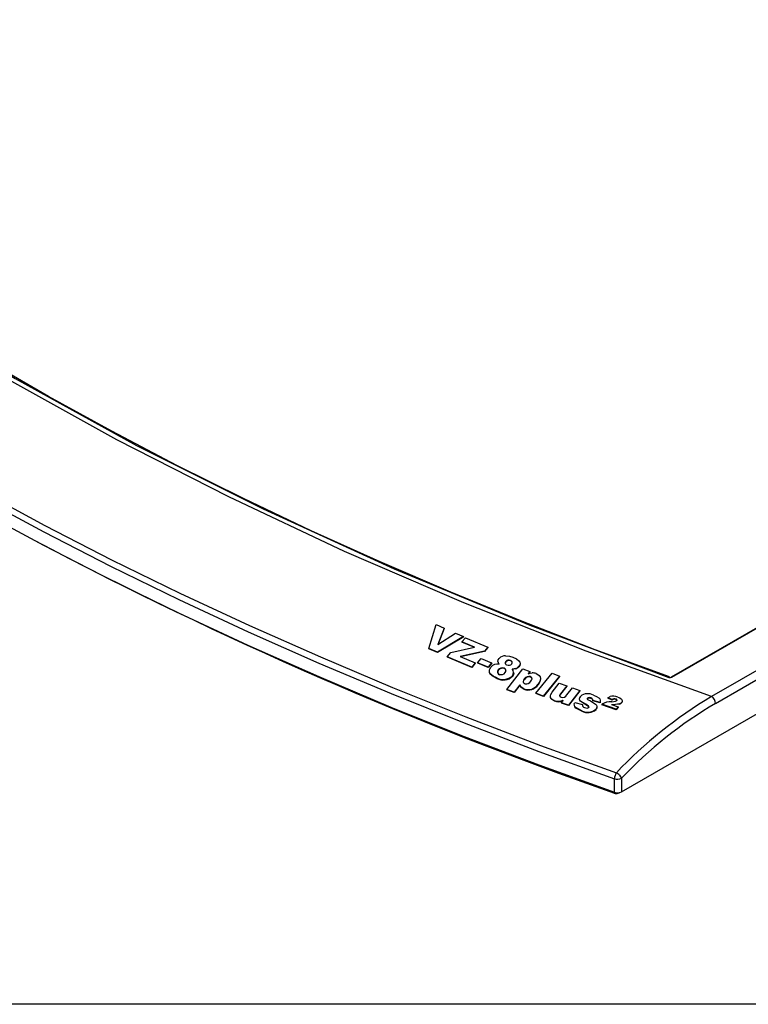
# Model space of a CAD drawing. Extents: x 0 to 414, y 0 to 297.
# Drawn here: x 72 to 90, y 6 to 31 of the extents above; entities that cross this region are included whole.
import ezdxf

# ---------------------------------------------------------------- set-up
doc = ezdxf.new("R2010")
doc.units = 0
doc.header["$MEASUREMENT"] = 0
doc.linetypes.add('SLD-DURCHGEHEND', pattern=[0])
doc.layers.get('0').update_dxf_attribs({"linetype": 'CONTINUOUS'})
doc.layers.add('KONTUR', color=7, linetype='SLD-DURCHGEHEND')

msp = doc.modelspace()

# ---------------------------------------------------------------- linework, layer by layer
at = {"color": 7, "linetype": 'SLD-DURCHGEHEND'}
for p, q in [((86.642938, 11.323727), (125.884874, 33.977614)), ((105.831286, 24.554271), (87.886162, 14.194771)), ((87.900824, 14.193573), (105.845571, 24.552856)), ((106.764095, 24.022604), (88.899064, 13.709341)), ((88.999996, 13.539175), (106.865026, 23.852437)), ((81.814441, 14.917656), (81.992823, 15.511884)), ((81.992823, 15.511884), (82.198877, 15.422229)), ((82.198878, 15.42223), (82.040469, 15.012668)), ((82.040469, 15.012668), (82.484201, 15.298999)), ((82.199876, 15.411459), (82.041971, 15.00242)), ((82.198878, 15.42223), (82.199876, 15.411459)), ((82.484201, 15.298999), (82.685064, 15.212877)), ((82.685064, 15.212877), (82.028468, 14.824975)), ((82.686065, 15.202123), (82.030163, 14.814943)), ((82.639529, 15.08306), (82.729422, 15.183722)), ((82.96102, 14.94628), (82.639529, 15.08306)), ((82.639529, 15.08306), (82.640691, 15.072469)), ((82.962181, 14.935698), (82.640691, 15.072469)), ((82.685064, 15.212877), (82.686065, 15.202123)), ((82.729422, 15.183722), (83.2915, 14.945489)), ((82.028468, 14.824975), (81.814441, 14.917656)), ((81.814441, 14.917656), (81.816137, 14.907615)), ((82.030163, 14.814943), (81.816137, 14.907615)), ((82.028468, 14.824975), (82.030163, 14.814943)), ((82.276105, 14.70752), (82.362448, 14.81343)), ((82.362448, 14.81343), (82.96102, 14.94628)), ((83.207425, 14.851194), (82.601569, 14.716461)), ((83.208578, 14.840611), (82.603123, 14.706297)), ((83.2915, 14.945489), (83.207425, 14.851194)), ((83.207425, 14.851194), (83.208578, 14.840611)), ((83.292515, 14.934765), (83.208578, 14.840611)), ((83.2915, 14.945489), (83.292515, 14.934765)), ((82.886338, 14.448109), (82.276105, 14.70752)), ((82.276105, 14.70752), (82.277807, 14.697512)), ((82.888038, 14.438125), (82.277807, 14.697512)), ((82.601569, 14.716461), (82.975754, 14.557974)), ((82.975754, 14.557974), (82.886338, 14.448109)), ((82.975754, 14.557974), (82.977307, 14.547826)), ((83.036432, 14.557056), (83.126202, 14.664336)), ((83.297202, 14.44772), (83.036432, 14.557056)), ((83.036432, 14.557056), (83.037959, 14.54688)), ((83.126202, 14.664336), (83.386946, 14.555085)), ((83.386946, 14.555085), (83.297202, 14.44772)), ((83.386946, 14.555085), (83.388326, 14.544758)), ((83.577381, 14.523798), (83.546199, 14.587282)), ((83.578711, 14.513423), (83.547478, 14.576848)), ((82.886338, 14.448109), (82.888038, 14.438125)), ((82.977307, 14.547826), (82.888038, 14.438125)), ((83.298727, 14.437554), (83.037959, 14.54688)), ((83.297202, 14.44772), (83.298727, 14.437554)), ((83.388326, 14.544758), (83.298727, 14.437554)), ((83.555941, 14.367016), (83.554454, 14.377212)), ((83.764609, 13.890504), (84.170271, 14.40463)), ((83.993884, 14.415292), (83.899835, 14.396692)), ((83.99515, 14.40486), (83.901158, 14.386321)), ((84.170271, 14.40463), (84.342388, 14.337717)), ((84.342388, 14.337717), (84.298619, 14.285049)), ((84.343587, 14.327222), (84.299889, 14.274634)), ((84.342388, 14.337717), (84.343587, 14.327222)), ((83.514776, 14.175706), (83.516477, 14.165758)), ((84.298619, 14.285049), (84.401448, 14.304451)), ((84.495812, 13.793218), (84.902919, 14.294071)), ((85.088057, 14.223258), (84.680999, 13.722396)), ((85.089062, 14.212577), (84.682666, 13.712468)), ((84.902919, 14.294071), (85.088057, 14.223258)), ((85.088057, 14.223258), (85.089062, 14.212577)), ((83.950367, 13.818256), (83.764609, 13.890504)), ((83.764609, 13.890504), (83.76648, 13.88078)), ((83.952232, 13.808535), (83.76648, 13.88078)), ((84.089816, 14.001568), (83.950367, 13.818256)), ((83.950367, 13.818256), (83.952232, 13.808535)), ((84.091452, 13.99157), (83.952232, 13.808535)), ((84.195115, 13.901826), (84.196804, 13.891899)), ((84.900523, 13.815983), (85.081974, 14.047975)), ((85.081974, 14.047975), (85.269062, 13.980069)), ((85.269062, 13.980069), (85.112292, 13.780319)), ((85.270242, 13.969589), (85.113736, 13.770137)), ((85.269062, 13.980069), (85.270242, 13.969589)), ((85.272616, 13.754998), (85.409846, 13.929323)), ((85.596659, 13.862222), (85.312276, 13.493541)), ((85.59783, 13.851738), (85.313917, 13.483611)), ((85.409846, 13.929323), (85.596659, 13.862222)), ((85.596659, 13.862222), (85.59783, 13.851738)), ((84.680999, 13.722396), (84.495812, 13.793218)), ((84.495812, 13.793218), (84.497486, 13.783288)), ((84.682666, 13.712468), (84.497486, 13.783288)), ((84.680999, 13.722396), (84.682666, 13.712468)), ((85.112292, 13.780319), (85.113736, 13.770137)), ((85.137815, 13.555974), (85.183597, 13.617443)), ((85.788506, 13.666909), (85.789794, 13.656574)), ((85.790992, 13.64011), (85.861569, 13.599362)), ((86.107742, 13.560534), (85.919539, 13.610271)), ((85.919539, 13.610271), (85.920833, 13.599946)), ((86.109013, 13.55019), (85.920833, 13.599946)), ((86.110231, 13.61111), (86.109013, 13.55019)), ((86.299596, 13.67907), (86.354142, 13.710716)), ((86.407781, 13.63217), (86.299596, 13.67907)), ((86.299596, 13.67907), (86.300673, 13.668504)), ((86.408864, 13.621615), (86.300673, 13.668504)), ((86.396825, 13.580564), (86.491458, 13.594274)), ((85.312276, 13.493541), (85.137815, 13.555974)), ((85.137815, 13.555974), (85.139464, 13.546048)), ((85.313917, 13.483611), (85.139464, 13.546048)), ((85.312276, 13.493541), (85.313917, 13.483611)), ((85.468399, 13.562695), (85.664255, 13.509911)), ((85.664255, 13.509911), (85.665745, 13.499812)), ((85.814358, 13.472034), (85.744951, 13.515263)), ((85.744951, 13.515263), (85.746405, 13.505124)), ((85.815826, 13.461918), (85.746405, 13.505124)), ((85.817388, 13.440671), (85.818887, 13.43059)), ((86.151431, 13.515511), (86.152728, 13.5052)), ((86.506944, 13.391242), (86.151432, 13.51551)), ((86.508228, 13.380928), (86.152728, 13.5052)), ((86.394538, 13.509828), (86.556013, 13.453548)), ((86.594492, 13.522661), (86.395748, 13.499423)), ((86.556013, 13.453548), (86.506944, 13.391242)), ((86.506944, 13.391242), (86.508228, 13.380928)), ((86.557216, 13.44314), (86.508228, 13.380928)), ((86.556013, 13.453548), (86.557216, 13.44314)), ((86.467705, 11.311634), (86.46522, 11.651196)), ((86.640469, 11.66328), (86.642938, 11.323727)), ((86.536671, 11.284341), (86.580026, 11.301896)), ((86.5806, 11.300806), (86.588204, 11.305196))]:
    msp.add_line(p, q, dxfattribs=at)
for points in [[(88.899065, 13.70934), (85.756983, 14.845552), (82.689048, 16.058667), (79.701722, 17.34705), (76.797802, 18.71057), (73.990878, 20.143703), (71.286647, 21.643893), (68.69223, 23.207322), (66.21408, 24.829957), (63.856626, 26.50851), (61.629542, 28.235032), (59.532904, 30.008019), (57.569601, 31.82369)], [(58.472748, 31.136646), (60.744286, 29.121988), (63.183494, 27.162441), (65.784726, 25.264479), (68.541306, 23.434345), (71.44563, 21.677932), (74.488121, 20.001322), (77.658327, 18.40999), (80.946047, 16.908328), (84.34049, 15.500186), (87.830377, 14.188847)], [(87.841959, 14.202213), (85.985423, 14.88378), (84.15815, 15.591211), (82.361221, 16.324087), (80.595699, 17.081975), (78.86263, 17.864428), (77.163036, 18.670981), (75.497924, 19.501157), (73.86828, 20.354467), (72.275067, 21.230404), (70.719228, 22.128451), (69.201684, 23.048077), (67.723331, 23.988737), (66.285045, 24.949875), (64.887676, 25.930921), (63.532051, 26.931298), (62.218973, 27.950411), (60.949217, 28.987658), (59.723535, 30.042425), (58.542653, 31.11409)], [(55.138033, 29.937416), (56.325084, 28.84), (57.557121, 27.759236), (58.833446, 26.695736), (60.153331, 25.650106), (61.516025, 24.62294), (62.920755, 23.614822), (64.366723, 22.626326), (65.853105, 21.658012), (67.379056, 20.710433), (68.943711, 19.784127), (70.546178, 18.879619), (72.185545, 17.997425), (73.860883, 17.138046), (75.571237, 16.301971), (77.315635, 15.489674), (79.093087, 14.701619), (80.902581, 13.938253), (82.743089, 13.200009), (84.613563, 12.487308), (86.512941, 11.800556)], [(55.1259, 29.743001), (56.313238, 28.648534), (57.545316, 27.570672), (58.821437, 26.510025), (60.140879, 25.467193), (61.502894, 24.442765), (62.906715, 23.43732), (64.351547, 22.451427), (65.836574, 21.485642), (67.360956, 20.540513), (68.923832, 19.616573), (70.524315, 18.714344), (72.161505, 17.834337), (73.834474, 16.97705), (75.542276, 16.142965), (77.283947, 15.332557), (79.058501, 14.546282), (80.864935, 13.784584), (82.702228, 13.047896), (84.569342, 12.336633), (86.46522, 11.651197)], [(55.105236, 29.416803), (56.293218, 28.321427), (57.526002, 27.242675), (58.80289, 26.181157), (60.12316, 25.137475), (61.486062, 24.11222), (62.890829, 23.105972), (64.336662, 22.1193), (65.822745, 21.152762), (67.348236, 20.206906), (68.91227, 19.282267), (70.513966, 18.379369), (72.152414, 17.498722), (73.826688, 16.640825), (75.535839, 15.806163), (77.278901, 14.995208), (79.054888, 14.208421), (80.862794, 13.446246), (82.701595, 12.709114), (84.570251, 11.997444), (86.467705, 11.311635)], [(83.546199, 14.587282), (83.551904, 14.626812), (83.57444, 14.664314)], [(83.546199, 14.587282), (83.546839, 14.582065), (83.547478, 14.576848)], [(83.739835, 14.588274), (83.726141, 14.563672), (83.724705, 14.550848), (83.727215, 14.538245), (83.733497, 14.526544), (83.743408, 14.516255), (83.756106, 14.507581), (83.770975, 14.500631)], [(83.736281, 14.732491), (83.833881, 14.724912), (83.921847, 14.698279)], [(83.74103, 14.577756), (83.740433, 14.583015), (83.739835, 14.588274)], [(83.889036, 14.527644), (83.902591, 14.551652), (83.902465, 14.576419), (83.896952, 14.588124), (83.888158, 14.598328), (83.876028, 14.606968), (83.861553, 14.613854)], [(83.862669, 14.603254), (83.862112, 14.608553), (83.861553, 14.613854)], [(83.921847, 14.698279), (84.006211, 14.658374), (84.07223, 14.605727), (84.091507, 14.573349), (84.099082, 14.538193), (84.092211, 14.501995), (84.070691, 14.467433)], [(83.514776, 14.175706), (83.421162, 14.219959), (83.350972, 14.281875), (83.333793, 14.320735), (83.331544, 14.362745), (83.343472, 14.404738), (83.354297, 14.425043), (83.368143, 14.44456)], [(83.516477, 14.165758), (83.422859, 14.210001), (83.352637, 14.271877), (83.335428, 14.3107), (83.334973, 14.319043)], [(83.702361, 14.41007), (83.701669, 14.415225), (83.700979, 14.420381)], [(83.939167, 14.307214), (83.932372, 14.263448), (83.908177, 14.221284)], [(83.993884, 14.415292), (83.994518, 14.410076), (83.99515, 14.40486)], [(84.07069, 14.467432), (84.07128, 14.46217), (84.071869, 14.456907)], [(84.100177, 14.527577), (84.093344, 14.491421), (84.071869, 14.456907)], [(83.906691, 14.231468), (83.907435, 14.226375), (83.908177, 14.221284)], [(84.206123, 14.151386), (84.185375, 14.11943), (84.177072, 14.085584), (84.180615, 14.069082), (84.189516, 14.05401), (84.203615, 14.041358), (84.222119, 14.031945)], [(84.207564, 14.141164), (84.186856, 14.109252), (84.178592, 14.075452)], [(84.207564, 14.141164), (84.206844, 14.146276), (84.206123, 14.151386)], [(84.368619, 14.092421), (84.389256, 14.123119), (84.3993, 14.155375), (84.397366, 14.17125), (84.39018, 14.186336), (84.377753, 14.198955), (84.36017, 14.208247)], [(84.361492, 14.197894), (84.360829, 14.20307), (84.36017, 14.208247)], [(84.503736, 14.285734), (84.546712, 14.264529), (84.580068, 14.236508), (84.600597, 14.202731), (84.608049, 14.165608), (84.593477, 14.089042), (84.548297, 14.015358)], [(84.609312, 14.155196), (84.594823, 14.078726), (84.549733, 14.005146)], [(87.880628, 14.182514), (87.882314, 14.190279), (87.886726, 14.195095), (87.893215, 14.196249), (87.900824, 14.193573)], [(84.195115, 13.901826), (84.126986, 13.94274), (84.089816, 14.001568)], [(84.089816, 14.001568), (84.090635, 13.99657), (84.091452, 13.99157)], [(84.196804, 13.891899), (84.128663, 13.932795), (84.091452, 13.99157)], [(84.548295, 14.015357), (84.549013, 14.010251), (84.549733, 14.005146)], [(84.955467, 13.610685), (84.892327, 13.64553), (84.871208, 13.669792), (84.859457, 13.698188), (84.858302, 13.726895), (84.866588, 13.758516), (84.900523, 13.815983)], [(84.957133, 13.600771), (84.893985, 13.635603), (84.872838, 13.659866), (84.861078, 13.688211), (84.8609, 13.69252)], [(84.955467, 13.610685), (84.956299, 13.605727), (84.957133, 13.600771)], [(85.112292, 13.780319), (85.096801, 13.756258), (85.090245, 13.730851), (85.09335, 13.718646), (85.101422, 13.707779), (85.127679, 13.692523)], [(85.113736, 13.770137), (85.098273, 13.746112), (85.091744, 13.720738)], [(85.744951, 13.515263), (85.618175, 13.595926), (85.599519, 13.623295), (85.591427, 13.653683), (85.595297, 13.685169), (85.602311, 13.700535), (85.612159, 13.715278)], [(85.746405, 13.505124), (85.619598, 13.585746), (85.600923, 13.613091), (85.592806, 13.643445), (85.596643, 13.674894), (85.613468, 13.704961)], [(85.790992, 13.64011), (85.79165, 13.634957), (85.792306, 13.629805)], [(85.861569, 13.599362), (85.993272, 13.518782), (86.01371, 13.490648), (86.022311, 13.460168), (86.018533, 13.427614), (86.011678, 13.411567), (86.001647, 13.396113)], [(85.871776, 13.673959), (85.872402, 13.668769), (85.873025, 13.663581)], [(85.919539, 13.610271), (85.922358, 13.627681), (85.916615, 13.644097)], [(85.916615, 13.644097), (85.917246, 13.638915), (85.917875, 13.633733)], [(85.920833, 13.599946), (85.923631, 13.617334), (85.917875, 13.633733)], [(85.938783, 13.743168), (86.01265, 13.713867), (86.075607, 13.675221), (86.096987, 13.650101), (86.109022, 13.621528), (86.107742, 13.560534)], [(86.407781, 13.63217), (86.408323, 13.626893), (86.408864, 13.621615)], [(86.491458, 13.594274), (86.508803, 13.601095), (86.522342, 13.61107)], [(86.522342, 13.61107), (86.525893, 13.616664), (86.527246, 13.622555), (86.526382, 13.628175), (86.523253, 13.633691), (86.512379, 13.642266), (86.49817, 13.648406)], [(86.49817, 13.648406), (86.498686, 13.643102), (86.499201, 13.637795)], [(86.523402, 13.600493), (86.526944, 13.606078), (86.528293, 13.611961), (86.527423, 13.61758), (86.524287, 13.623087), (86.51341, 13.631655), (86.499201, 13.637795)], [(86.522342, 13.61107), (86.522872, 13.605781), (86.523402, 13.600493)], [(86.54599, 13.698337), (86.597347, 13.676841), (86.639383, 13.648085), (86.652965, 13.62994), (86.659697, 13.60983), (86.658183, 13.588811), (86.646951, 13.568546)], [(86.646951, 13.568546), (86.647478, 13.563255), (86.648005, 13.557966)], [(86.660704, 13.599196), (86.659211, 13.578203), (86.648005, 13.557966)], [(85.646958, 13.355345), (85.497075, 13.43208), (85.473268, 13.460485), (85.460155, 13.493604), (85.458843, 13.527947), (85.468399, 13.562695)], [(85.648602, 13.345439), (85.498702, 13.422144), (85.474876, 13.450527), (85.461738, 13.483611), (85.461523, 13.489095)], [(85.646958, 13.355345), (85.64778, 13.350393), (85.648602, 13.345439)], [(85.715968, 13.431617), (85.748412, 13.423303), (85.783809, 13.423241)], [(85.817388, 13.440671), (85.821752, 13.448749), (85.822431, 13.457097), (85.814358, 13.472034)], [(85.814358, 13.472034), (85.815093, 13.466976), (85.815826, 13.461918)], [(85.818887, 13.43059), (85.823239, 13.438656), (85.82391, 13.446993), (85.815826, 13.461918)], [(86.001647, 13.396113), (86.002383, 13.391059), (86.003117, 13.386007)], [(86.023712, 13.449975), (86.019966, 13.417464), (86.003117, 13.386007)], [(86.107742, 13.560534), (86.108378, 13.555363), (86.109013, 13.55019)], [(86.593381, 13.533179), (86.593938, 13.527919), (86.594492, 13.522661)], [(86.589157, 11.736982), (86.619995, 11.698938), (86.640469, 11.66328)], [(86.461878, 11.290647), (86.484449, 11.283827), (86.536671, 11.284341)]]:
    msp.add_lwpolyline(points, dxfattribs=at)
for centre, radius, start, end in [((121.508983, 111.555456), 106.213063, 242.1656584, 250.73354519), ((83.739145, 14.499509), 0.233, 90.704442, 134.9825971), ((83.774104, 14.542876), 0.048067, 133.4782588, 198.2948328), ((83.818211, 14.517711), 0.105461, 65.7334443, 138.0029235), ((83.819306, 14.507231), 0.105361, 65.6966843, 137.9818901), ((83.849467, 14.549872), 0.054991, 350.8246829, 76.1085035), ((83.543006, 14.298692), 0.227716, 81.3177632, 140.1652231), ((83.602905, 14.329786), 0.067799, 135.6125871, 250.7758301), ((83.60443, 14.319685), 0.06776, 135.6923814, 250.8185373), ((83.657608, 14.297335), 0.130465, 70.583655, 142.2478357), ((83.658958, 14.287174), 0.130335, 70.5483276, 142.2229054), ((83.622557, 14.392029), 0.133056, 251.6105526, 321.7268331), ((83.679445, 14.356875), 0.067057, 315.1855604, 71.2691111), ((83.680228, 14.344883), 0.068841, 13.5955027, 71.2460943), ((83.81107, 14.596893), 0.104279, 247.3872756, 318.3886416), ((83.819595, 14.310608), 0.117681, 317.7408319, 47.0122633), ((83.928786, 14.593822), 0.190029, 290.0343481, 318.3093718), ((83.9352, 14.575791), 0.18114, 289.3270492, 318.9809929), ((83.673239, 14.467112), 0.331705, 241.4633171, 314.7323064), ((83.677398, 14.43992), 0.3179, 239.5889911, 316.547727), ((84.319712, 14.080755), 0.133758, 72.3937015, 148.1260421), ((84.321001, 14.070564), 0.133613, 72.3594263, 148.1030932), ((84.256186, 14.157102), 0.129711, 254.7736654, 330.0887702), ((84.346155, 14.145591), 0.054506, 359.4479379, 73.6576755), ((84.402827, 14.023128), 0.281326, 68.9803017, 90.2808056), ((87.860126, 14.272815), 0.089082, 250.4914101, 297.1850066), ((87.860251, 14.248402), 0.059532, 250.0821351, 296.2000956), ((84.297947, 14.188043), 0.30413, 250.2377325, 325.4027079), ((84.299691, 14.177823), 0.303872, 250.2092478, 325.3713393), ((85.061203, 13.895252), 0.303576, 249.6164927, 293.7768279), ((85.062945, 13.885411), 0.30367, 249.608007, 293.7339307), ((85.160595, 13.81552), 0.127325, 255.0179156, 331.6187618), ((85.794973, 13.500826), 0.281799, 59.314314, 130.4467046), ((85.802958, 13.654735), 0.018897, 139.8908335, 230.7115294), ((85.83524, 13.610205), 0.073481, 60.1842062, 129.4945395), ((85.836479, 13.599852), 0.073464, 60.1677134, 129.4561647), ((85.843118, 13.582332), 0.096005, 40.0427231, 72.6320286), ((85.849352, 13.579387), 0.087458, 38.4179594, 74.2953681), ((86.377005, 13.159961), 0.42107, 87.3020563, 122.3925233), ((86.432396, 13.43068), 0.290764, 67.0034777, 105.6122787), ((86.467076, 13.561788), 0.092029, 70.2529019, 130.1132826), ((86.468171, 13.550768), 0.092394, 70.3758277, 129.9333062), ((94.587179, 4.152959), 11.121109, 120.7617981, 136.5544466), ((86.554605, 13.650163), 0.123244, 288.339131, 318.5293306), ((88.779755, 13.523557), 0.220794, 4.0562193, 57.2913564), ((85.79589, 13.622928), 0.306237, 240.9005622, 312.2129314), ((85.797577, 13.612877), 0.306132, 240.8802456, 312.176107), ((85.724021, 13.493161), 0.062068, 164.3434952, 262.5453621), ((85.707456, 13.483457), 0.044803, 158.5898388, 196.4273414), ((85.780247, 13.471162), 0.048053, 274.2508551, 320.6158911), ((86.367762, 14.596108), 1.08661, 271.4120199, 281.9838268), ((86.559912, 13.633285), 0.115902, 287.358898, 319.4697892), ((94.562447, 4.120777), 10.938331, 120.5658482, 136.4056636), ((86.7726, 11.63529), 0.307791, 147.5245111, 177.0377015), ((86.537503, 11.879738), 0.239699, 252.4488322, 295.4399569), ((86.312933, 11.483296), 0.375042, 42.5645053, 57.7716507), ((86.479644, 11.327739), 0.041908, 187.8024603, 245.5427687), ((86.541177, 11.522662), 0.223451, 250.8036605, 297.0909616)]:
    msp.add_arc(centre, radius, start, end, dxfattribs=at)
at = {"layer": 'KONTUR', "linetype": 'SLD-DURCHGEHEND'}
msp.add_line((414, 6), (20, 6), dxfattribs=at)

doc.saveas('drawing.dxf')
